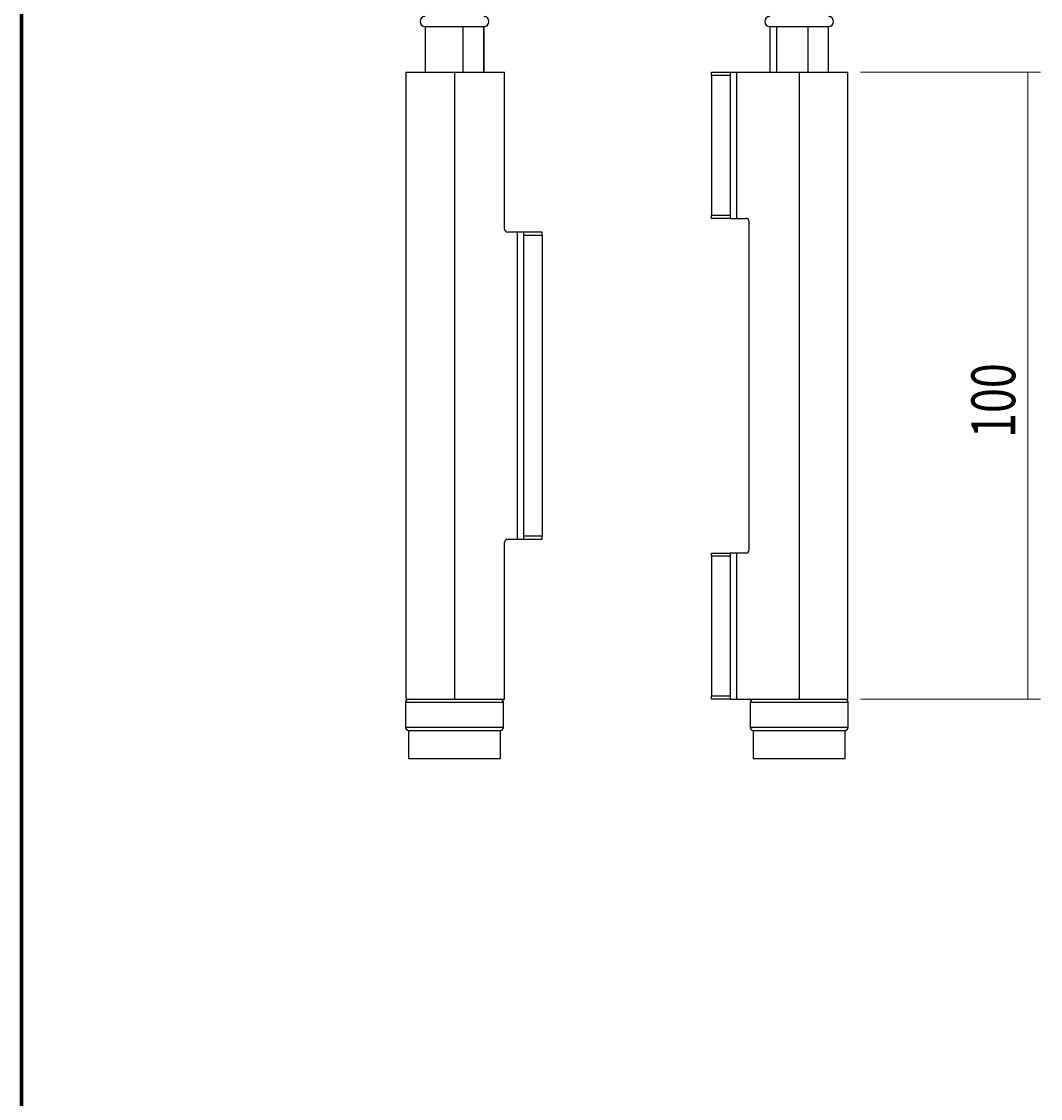
# Model space of a CAD drawing. Units: millimetres. Extents: x 316 to 422, y -2 to 150.
# Drawn here: x 330 to 374, y 78 to 123 of the extents above; entities that cross this region are included whole.
import ezdxf

# ---------------------------------------------------------------- set-up
doc = ezdxf.new("R2010")
doc.units = ezdxf.units.MM
doc.header["$MEASUREMENT"] = 0
doc.layers.get('0').update_dxf_attribs({"lineweight": 0})

# ---------------------------------------------------------------- blocks, each defined once
blk = doc.blocks.new('Block_3')
at = {"color": 18, "lineweight": 0, "true_color": 0x000000}
for p, q in [((365.903, 120.84), (373.5, 120.84)), ((372.971, 94.386), (372.971, 120.84)), ((365.903, 94.386), (373.5, 94.386))]:
    blk.add_line(p, q, dxfattribs=at)
at = {"insert": (372.436, 105.408), "char_height": 0.2, "attachment_point": 7, "rotation": 90}
blk.add_mtext('\\C18;\\c0;\\FMyriad Pro|b0|i0|c1;\\H1.851804;\\W0.750000;100', dxfattribs=at)

msp = doc.modelspace()

# ---------------------------------------------------------------- linework, layer by layer
at = {"color": 18, "lineweight": 70, "true_color": 0x000000}
msp.add_line((330.493, 2.315), (330.493, 149.931), dxfattribs=at)
at = {"color": 18, "lineweight": 25, "true_color": 0x000000}
for p, q in [((347.523, 122.771), (347.523, 120.84)), ((347.523, 122.771), (350.01, 122.771)), ((349.117, 122.771), (349.117, 120.84)), ((350.004, 122.771), (350.004, 120.84)), ((350.01, 120.84), (350.01, 122.771)), ((362.073, 122.771), (362.073, 120.84)), ((362.073, 122.771), (364.56, 122.771)), ((362.353, 122.771), (362.353, 120.84)), ((363.681, 122.771), (363.681, 120.84)), ((364.56, 120.84), (364.56, 122.771)), ((346.709, 120.84), (346.709, 94.386)), ((346.709, 120.84), (348.766, 120.84)), ((348.766, 120.84), (348.766, 94.386)), ((348.766, 120.84), (350.883, 120.84)), ((350.883, 114.227), (350.883, 120.84)), ((359.613, 120.84), (360.406, 120.84)), ((359.613, 120.708), (359.613, 120.84)), ((360.406, 120.708), (359.613, 120.708)), ((359.613, 120.708), (359.613, 114.809)), ((360.406, 120.84), (360.406, 120.708)), ((360.406, 120.84), (360.671, 120.84)), ((360.406, 120.708), (360.406, 114.809)), ((360.671, 120.84), (360.671, 114.676)), ((360.671, 120.84), (363.317, 120.84)), ((363.317, 120.84), (363.317, 94.386)), ((363.317, 120.84), (365.374, 120.84)), ((365.374, 94.386), (365.374, 120.84)), ((359.613, 114.809), (360.406, 114.809)), ((359.613, 114.676), (359.613, 114.809)), ((360.406, 114.676), (359.613, 114.676)), ((360.406, 114.809), (360.406, 114.676)), ((360.406, 114.676), (360.671, 114.676)), ((360.671, 114.676), (361.068, 114.676)), ((361.2, 100.682), (361.2, 114.544)), ((351.412, 114.094), (351.015, 114.094)), ((351.412, 114.094), (351.412, 101.132)), ((351.677, 114.094), (351.412, 114.094)), ((352.47, 114.094), (351.677, 114.094)), ((351.677, 114.094), (351.677, 113.962)), ((352.47, 113.962), (352.47, 114.094)), ((351.677, 113.962), (352.47, 113.962)), ((351.677, 113.962), (351.677, 101.264)), ((352.47, 113.962), (352.47, 101.264)), ((350.883, 94.386), (350.883, 100.999)), ((351.015, 101.132), (351.412, 101.132)), ((351.412, 101.132), (351.677, 101.132)), ((352.47, 101.264), (351.677, 101.264)), ((351.677, 101.264), (351.677, 101.132)), ((351.677, 101.132), (352.47, 101.132)), ((352.47, 101.132), (352.47, 101.264)), ((359.613, 100.55), (360.406, 100.55)), ((359.613, 100.417), (359.613, 100.55)), ((360.406, 100.55), (360.406, 100.417)), ((360.671, 100.55), (360.406, 100.55)), ((360.671, 100.55), (360.671, 94.386)), ((361.068, 100.55), (360.671, 100.55)), ((359.613, 100.417), (359.613, 94.518)), ((360.406, 100.417), (359.613, 100.417)), ((360.406, 100.417), (360.406, 94.518)), ((346.703, 94.254), (346.703, 93.195)), ((346.703, 94.254), (350.83, 94.254)), ((346.709, 94.386), (348.766, 94.386)), ((348.766, 94.386), (350.883, 94.386)), ((350.83, 93.195), (350.83, 94.254)), ((359.613, 94.518), (360.406, 94.518)), ((359.613, 94.386), (359.613, 94.518)), ((360.406, 94.386), (359.613, 94.386)), ((360.406, 94.518), (360.406, 94.386)), ((360.406, 94.386), (360.671, 94.386)), ((360.671, 94.386), (363.317, 94.386)), ((361.253, 94.254), (361.253, 93.195)), ((361.253, 94.254), (365.38, 94.254)), ((363.317, 94.386), (365.374, 94.386)), ((365.38, 93.195), (365.38, 94.254)), ((350.83, 93.195), (346.703, 93.195)), ((365.38, 93.195), (361.253, 93.195)), ((346.822, 93.063), (346.822, 91.873)), ((346.822, 93.063), (350.711, 93.063)), ((350.711, 91.873), (350.711, 93.063)), ((361.372, 93.063), (361.372, 91.873)), ((361.372, 93.063), (365.177, 93.063)), ((365.177, 93.063), (365.261, 93.063)), ((365.261, 91.873), (365.261, 93.063)), ((346.822, 91.873), (350.711, 91.873)), ((361.372, 91.873), (365.177, 91.873)), ((365.177, 91.873), (365.261, 91.873))]:
    msp.add_line(p, q, dxfattribs=at)
for points in [[(347.523, 123.195), (347.406, 123.195), (347.312, 123.1), (347.312, 122.983), (347.312, 122.866), (347.406, 122.771), (347.523, 122.771)], [(350.01, 122.771), (350.127, 122.771), (350.222, 122.866), (350.222, 122.983), (350.222, 123.1), (350.127, 123.195), (350.01, 123.195)], [(362.073, 123.195), (361.956, 123.195), (361.861, 123.1), (361.861, 122.983), (361.861, 122.866), (361.956, 122.771), (362.073, 122.771)], [(364.56, 122.771), (364.677, 122.771), (364.771, 122.866), (364.771, 122.983), (364.771, 123.1), (364.677, 123.195), (364.56, 123.195)]]:
    msp.add_open_spline(points, degree=3, knots=[0, 0, 0, 0, 1, 1, 1, 2, 2, 2, 2], dxfattribs=at)
for points in [[(361.2, 114.544), (361.2, 114.617), (361.141, 114.676), (361.068, 114.676)], [(350.883, 114.227), (350.883, 114.153), (350.942, 114.094), (351.015, 114.094)], [(351.015, 101.132), (350.942, 101.132), (350.883, 101.072), (350.883, 100.999)], [(361.068, 100.55), (361.141, 100.55), (361.2, 100.609), (361.2, 100.682)], [(346.835, 94.386), (346.762, 94.386), (346.703, 94.327), (346.703, 94.254)], [(350.83, 94.254), (350.83, 94.327), (350.771, 94.386), (350.698, 94.386)], [(361.385, 94.386), (361.312, 94.386), (361.253, 94.327), (361.253, 94.254)], [(365.38, 94.254), (365.38, 94.327), (365.321, 94.386), (365.248, 94.386)], [(346.703, 93.195), (346.703, 93.122), (346.762, 93.063), (346.835, 93.063)], [(350.698, 93.063), (350.771, 93.063), (350.83, 93.122), (350.83, 93.195)], [(361.253, 93.195), (361.253, 93.122), (361.312, 93.063), (361.385, 93.063)], [(365.248, 93.063), (365.321, 93.063), (365.38, 93.122), (365.38, 93.195)]]:
    msp.add_open_spline(points, degree=3, dxfattribs=at)

# ---------------------------------------------------------------- block references
msp.add_blockref('Block_3', (0, 0))

doc.saveas('drawing.dxf')
